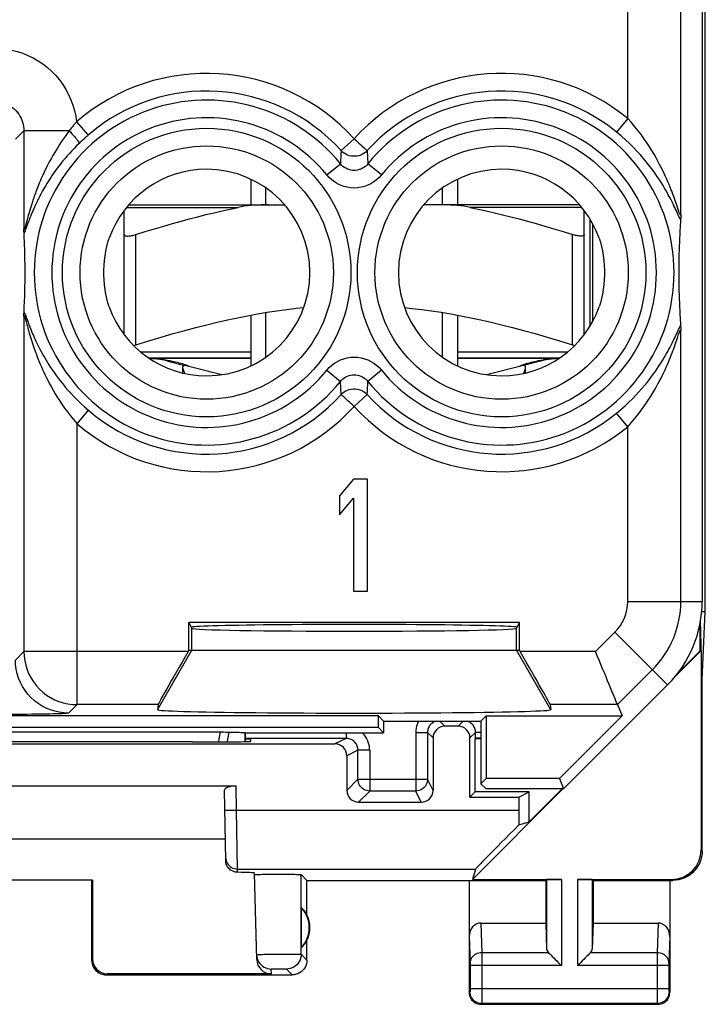
# Model space of a CAD drawing. Units: millimetres. Extents: x -11.2 to 11.2, y -24.5 to 24.5.
# Drawn here: x -0.4 to 11.2, y -24.5 to -7.8 of the extents above; entities that cross this region are included whole.
import ezdxf

# ---------------------------------------------------------------- set-up
doc = ezdxf.new("R2010")
doc.units = ezdxf.units.MM
doc.header["$LTSCALE"] = 16.335
doc.layers.get('0').update_dxf_attribs({"linetype": 'CONTINUOUS'})
for name, color, linetype in [('ASSI', 7, 'CONTINUOUS'), ('DRAFT', 7, 'CONTINUOUS'), ('RACCORDO', 7, 'CONTINUOUS'), ('SUPERFICI', 7, 'CONTINUOUS')]:
    doc.layers.add(name, color=color, linetype=linetype)

msp = doc.modelspace()

# ---------------------------------------------------------------- linework, layer by layer
at = {"color": 7, "linetype": 'CONTINUOUS'}
for p, q in [((3.5, -10.521), (3.5, -10.95)), ((3.75, -10.95), (3.75, -10.666)), ((6.75, -10.95), (6.75, -10.666)), ((7, -10.521), (7, -10.95)), ((9.25, -13.001), (9.25, -11.199)), ((1.35, -13.148), (1.35, -11.455)), ((9.15, -13.148), (9.15, -11.455)), ((3.5, -12.821), (3.5, -13.679)), ((3.75, -13.534), (3.75, -12.777)), ((6.75, -13.534), (6.75, -12.777)), ((7, -12.821), (7, -13.679)), ((3.5, -13.55), (1.772, -13.55)), ((2.042, -13.578), (2.084, -13.585)), ((2.084, -13.585), (2.123, -13.592)), ((2.092, -13.599), (2.382, -13.672)), ((3.007, -13.83), (2.404, -13.678)), ((8.728, -13.55), (7, -13.55)), ((8.096, -13.678), (7.493, -13.83)), ((8.408, -13.599), (8.118, -13.672)), ((8.377, -13.592), (8.416, -13.585)), ((8.416, -13.585), (8.458, -13.578)), ((5.237, -15.6), (5, -15.883)), ((5.475, -15.6), (5.237, -15.6)), ((5.475, -17.5), (5.475, -15.6)), ((5, -15.883), (5, -16.206)), ((5, -16.206), (5.237, -15.923)), ((5.237, -15.923), (5.237, -17.5)), ((5.237, -17.5), (5.475, -17.5)), ((2.45, -18.5), (2.45, -18.029)), ((8.05, -18.5), (8.05, -18.029)), ((2.45, -18.5), (8.05, -18.5))]:
    msp.add_line(p, q, dxfattribs=at)
at = {"color": 253, "linetype": 'CONTINUOUS'}
for p, q in [((1.55, -13.324), (1.55, -11.455)), ((8.95, -13.324), (8.95, -11.455)), ((3.5, -13.45), (1.637, -13.45)), ((8.863, -13.45), (7, -13.45)), ((2.5, -18.5), (2.5, -18.129)), ((8, -18.5), (8, -18.129)), ((1.919, -19.507), (2.5, -18.5)), ((8.581, -19.507), (8, -18.5))]:
    msp.add_line(p, q, dxfattribs=at)
at = {"color": 7, "linetype": 'CONTINUOUS'}
for points in [[(1.35, -11.455), (1.351, -11.461), (1.353, -11.465), (1.357, -11.469), (1.362, -11.473), (1.369, -11.476), (1.377, -11.478), (1.387, -11.48), (1.397, -11.481), (1.409, -11.481), (1.421, -11.481), (1.435, -11.48), (1.449, -11.478), (1.465, -11.476), (1.481, -11.473), (1.497, -11.469), (1.514, -11.465), (1.532, -11.461), (1.55, -11.455)], [(9.15, -11.455), (9.149, -11.461), (9.147, -11.465), (9.143, -11.469), (9.138, -11.473), (9.131, -11.476), (9.123, -11.478), (9.113, -11.48), (9.103, -11.481), (9.091, -11.481), (9.079, -11.481), (9.065, -11.48), (9.051, -11.478), (9.035, -11.476), (9.019, -11.473), (9.003, -11.469), (8.986, -11.465), (8.968, -11.461), (8.95, -11.455)], [(1.55, -13.324), (1.769, -13.256), (1.98, -13.193), (2.184, -13.134), (2.38, -13.08), (2.567, -13.031), (2.75, -12.984), (2.929, -12.942), (3.103, -12.902), (3.275, -12.865), (3.444, -12.832), (3.611, -12.801), (3.777, -12.773), (3.942, -12.748), (4.106, -12.725), (4.269, -12.705), (4.396, -12.693)], [(6.104, -12.693), (6.231, -12.706), (6.395, -12.725), (6.559, -12.748), (6.723, -12.773), (6.889, -12.801), (7.056, -12.832), (7.225, -12.865), (7.397, -12.902), (7.571, -12.942), (7.75, -12.984), (7.933, -13.031), (8.12, -13.08), (8.316, -13.134), (8.519, -13.193), (8.731, -13.256), (8.95, -13.324)], [(1.512, -13.335), (1.514, -13.334), (1.532, -13.329), (1.55, -13.324)], [(8.95, -13.324), (8.968, -13.329), (8.986, -13.334), (8.988, -13.335)], [(2.123, -13.592), (2.159, -13.599), (2.192, -13.606), (2.223, -13.613), (2.252, -13.62), (2.28, -13.628), (2.308, -13.636), (2.333, -13.643), (2.357, -13.651)], [(2.375, -13.675), (2.365, -13.676), (2.357, -13.678), (2.35, -13.683), (2.346, -13.69), (2.344, -13.7), (2.343, -13.705)], [(2.357, -13.651), (2.378, -13.658), (2.397, -13.665)], [(2.404, -13.678), (2.4, -13.677), (2.395, -13.676), (2.39, -13.675), (2.386, -13.675), (2.38, -13.675), (2.375, -13.675)], [(2.397, -13.665), (2.414, -13.671), (2.427, -13.677)], [(2.427, -13.677), (2.437, -13.682), (2.444, -13.685), (2.449, -13.688)], [(8.05, -13.689), (8.051, -13.688), (8.056, -13.685), (8.063, -13.682), (8.073, -13.677)], [(8.073, -13.677), (8.086, -13.671), (8.103, -13.665)], [(8.125, -13.675), (8.12, -13.675), (8.114, -13.675), (8.11, -13.675), (8.105, -13.676), (8.1, -13.677), (8.096, -13.678)], [(8.103, -13.665), (8.122, -13.658), (8.143, -13.651)], [(8.157, -13.705), (8.156, -13.7), (8.154, -13.69), (8.15, -13.683), (8.143, -13.678), (8.135, -13.676), (8.125, -13.675)], [(8.143, -13.651), (8.167, -13.643), (8.192, -13.636), (8.22, -13.628), (8.248, -13.62), (8.277, -13.613), (8.308, -13.606), (8.341, -13.599), (8.377, -13.592)], [(8.458, -13.578), (8.48, -13.574), (8.502, -13.571), (8.524, -13.568), (8.547, -13.565), (8.57, -13.562), (8.593, -13.56), (8.616, -13.558), (8.64, -13.556), (8.664, -13.554), (8.687, -13.553), (8.711, -13.552), (8.726, -13.551)], [(2.343, -13.705), (2.343, -13.712), (2.346, -13.725), (2.35, -13.741), (2.356, -13.759), (2.363, -13.777), (2.372, -13.797), (2.378, -13.81)], [(8.122, -13.81), (8.128, -13.797), (8.137, -13.777), (8.144, -13.759), (8.15, -13.741), (8.154, -13.725), (8.157, -13.712), (8.157, -13.705)]]:
    msp.add_lwpolyline(points, dxfattribs=at)
at = {"color": 253, "linetype": 'CONTINUOUS'}
for points in [[(1.947, -13.55), (1.953, -13.551), (1.964, -13.554), (1.98, -13.558), (2, -13.563), (2.021, -13.57), (2.042, -13.578)], [(8.553, -13.55), (8.547, -13.551), (8.536, -13.554), (8.52, -13.558), (8.5, -13.563), (8.479, -13.57), (8.458, -13.578)]]:
    msp.add_lwpolyline(points, dxfattribs=at)
at = {"color": 7, "linetype": 'CONTINUOUS'}
for centre, start, end in [((1.7, -15.15), 75.8113, 87.3275), ((8.8, -15.15), 92.6725, 104.1887)]:
    msp.add_arc(centre, 1.6, start, end, dxfattribs=at)
msp.add_ellipse((5.25, -19.507), major_axis=(3.331, 0), ratio=0.017456, start_param=3.140241, end_param=6.284537, dxfattribs=at)
at = {"layer": 'ASSI', "color": 7, "linetype": 'CONTINUOUS'}
for p, q in [((11.202, -17.845), (11.202, 17.845)), ((1.947, -13.55), (3.5, -13.55)), ((7, -13.55), (8.553, -13.55)), ((8.157, -13.801), (8.157, -13.707)), ((11.141, -17.845), (11.202, -17.845)), ((11.15, -19), (11.202, -17.845)), ((11.15, -19), (11.12, -18.01)), ((11.115, -18.51), (11.115, -18.04)), ((11.133, -18.505), (10.682, -18.956)), ((10.738, -18.887), (11.115, -18.51)), ((11.115, -18.51), (11.133, -18.505)), ((11.133, -18.505), (11.133, -21.883)), ((11.15, -21.9), (11.15, -19)), ((3.4, -19.9), (3.397, -19.897)), ((3.4, -20), (3.5, -20)), ((3.501, -20.045), (3.5, -20)), ((7.3, -20.9), (7.3, -20)), ((2.502, -20.053), (2.441, -20.053)), ((-3.25, -20.8), (3.25, -20.8)), ((8.788, -20.85), (7.255, -22.383)), ((8.215, -21.41), (8.775, -20.85)), ((3.072, -22.064), (3.051, -20.873)), ((7.3, -20.9), (7.213, -20.987)), ((7.213, -20.987), (8.041, -20.987)), ((8.215, -20.9), (7.3, -20.9)), ((8.041, -20.987), (8.215, -20.9)), ((8.041, -20.987), (8.041, -21.208)), ((8.215, -21.41), (8.215, -20.9)), ((8.041, -21.461), (8.215, -21.41)), ((3.066, -21.7), (-3.066, -21.7)), ((3.598, -23.74), (3.56, -22.275)), ((4.45, -22.4), (4.352, -22.302)), ((7.306, -22.208), (7.255, -22.383)), ((0.817, -22.398), (-0.817, -22.398)), ((0.8, -22.4), (0.817, -22.398)), ((0.8, -22.4), (0.8, -23.75)), ((0.817, -22.398), (0.817, -23.734)), ((4.45, -22.4), (8.5, -22.4)), ((4.45, -22.982), (4.45, -22.4)), ((7.2, -22.4), (7.2, -24.3)), ((7.255, -22.383), (8.763, -22.383)), ((8.5, -22.4), (8.513, -22.387)), ((8.5, -22.4), (8.5, -23.123)), ((9.037, -22.383), (10.633, -22.383)), ((9.3, -22.4), (9.287, -22.387)), ((9.3, -22.4), (10.651, -22.4)), ((9.3, -22.4), (9.3, -23.123)), ((10.6, -22.4), (10.6, -24.3)), ((4.354, -22.861), (4.354, -23.539)), ((7.398, -23.123), (8.5, -23.123)), ((8.5, -23.123), (8.513, -23.558)), ((9.3, -23.123), (9.287, -23.558)), ((9.3, -23.123), (10.402, -23.123)), ((4.45, -23.75), (4.45, -23.418)), ((1.05, -24), (4.2, -24)), ((3.848, -23.984), (1.066, -23.984)), ((7.4, -24.5), (10.4, -24.5))]:
    msp.add_line(p, q, dxfattribs=at)
at = {"layer": 'ASSI', "color": 253, "linetype": 'CONTINUOUS'}
for p, q in [((3.257, -21.208), (3.25, -20.8)), ((3.057, -21.211), (3.257, -21.208)), ((3.257, -21.208), (8.041, -21.208)), ((3.271, -22.208), (3.257, -21.208)), ((11.133, -21.883), (11.15, -21.9)), ((3.271, -22.208), (7.306, -22.208)), ((3.272, -22.263), (3.271, -22.208)), ((4.352, -23.652), (4.352, -22.302)), ((8.513, -22.387), (8.513, -23.558)), ((8.763, -22.383), (8.763, -23.844)), ((9.037, -22.383), (9.037, -23.844)), ((9.287, -22.387), (9.287, -23.558)), ((10.633, -22.383), (10.65, -22.4)), ((7.398, -23.123), (7.414, -23.628)), ((10.402, -23.123), (10.386, -23.628)), ((7.2, -23.352), (7.214, -23.802)), ((10.6, -23.352), (10.586, -23.804)), ((3.783, -23.652), (3.854, -23.651)), ((3.854, -23.651), (3.931, -23.65)), ((3.931, -23.65), (4.01, -23.649)), ((4.01, -23.649), (4.087, -23.649)), ((4.352, -23.652), (4.45, -23.75)), ((8.547, -23.628), (7.414, -23.628)), ((7.414, -23.628), (7.414, -23.678)), ((7.414, -23.678), (7.414, -23.753)), ((10.386, -23.628), (9.253, -23.628)), ((10.386, -23.628), (10.386, -23.684)), ((10.386, -23.684), (10.386, -24.237)), ((0.817, -23.734), (0.8, -23.75)), ((7.214, -23.802), (7.214, -23.805)), ((7.214, -23.805), (7.214, -23.811)), ((7.214, -23.811), (7.214, -23.818)), ((7.214, -23.818), (7.214, -23.829)), ((7.214, -23.829), (7.214, -23.841)), ((7.214, -23.841), (7.214, -24.237)), ((8.763, -23.844), (7.214, -23.844)), ((7.414, -23.753), (7.414, -23.844)), ((7.414, -23.844), (7.414, -24.274)), ((10.386, -23.844), (9.037, -23.844)), ((10.586, -23.844), (10.386, -23.844)), ((10.586, -23.817), (10.586, -23.827)), ((10.586, -23.827), (10.586, -23.838)), ((10.586, -23.838), (10.586, -24.245)), ((1.066, -23.984), (1.05, -24)), ((3.848, -23.984), (3.846, -23.902)), ((3.87, -23.9), (3.888, -23.9)), ((3.888, -23.9), (3.909, -23.9)), ((3.909, -23.9), (3.933, -23.9)), ((3.933, -23.9), (3.959, -23.9)), ((3.959, -23.9), (3.986, -23.9)), ((3.986, -23.9), (4.012, -23.9)), ((4.012, -23.9), (4.037, -23.9)), ((4.037, -23.9), (4.058, -23.9)), ((4.102, -23.902), (4.2, -24)), ((7.213, -24.287), (7.2, -24.3)), ((10.586, -24.237), (7.214, -24.237)), ((7.214, -24.237), (7.214, -24.249)), ((7.214, -24.249), (7.214, -24.26)), ((7.214, -24.26), (7.214, -24.267)), ((7.214, -24.267), (7.214, -24.274)), ((7.214, -24.274), (7.214, -24.278)), ((7.414, -24.274), (7.414, -24.365)), ((10.386, -24.237), (10.386, -24.303)), ((10.386, -24.303), (10.386, -24.451)), ((10.586, -24.245), (10.586, -24.258)), ((10.586, -24.258), (10.586, -24.268)), ((10.586, -24.268), (10.586, -24.274)), ((10.586, -24.274), (10.586, -24.278)), ((10.586, -24.278), (10.586, -24.281)), ((10.587, -24.287), (10.6, -24.3)), ((7.413, -24.487), (7.4, -24.5)), ((7.414, -24.432), (7.413, -24.469)), ((10.387, -24.487), (7.413, -24.487)), ((7.414, -24.365), (7.414, -24.432)), ((10.386, -24.451), (10.387, -24.475)), ((10.387, -24.475), (10.387, -24.482)), ((10.387, -24.487), (10.4, -24.5))]:
    msp.add_line(p, q, dxfattribs=at)
at = {"layer": 'ASSI', "color": 7, "linetype": 'CONTINUOUS'}
for points in [[(1.774, -13.551), (1.789, -13.552), (1.813, -13.553), (1.836, -13.554), (1.86, -13.556), (1.884, -13.558), (1.907, -13.56), (1.93, -13.562), (1.954, -13.565), (1.976, -13.568), (1.998, -13.571), (2.02, -13.574), (2.042, -13.578)], [(11.15, -21.9), (11.147, -21.952), (11.139, -22.003), (11.126, -22.054), (11.107, -22.103), (11.083, -22.15), (11.054, -22.195), (11.021, -22.235), (10.985, -22.271), (10.945, -22.304), (10.901, -22.333), (10.854, -22.357), (10.804, -22.376), (10.754, -22.389), (10.702, -22.397), (10.651, -22.4)], [(3.272, -22.263), (3.251, -22.261), (3.231, -22.258), (3.211, -22.252), (3.192, -22.245), (3.173, -22.235), (3.156, -22.224), (3.14, -22.211), (3.125, -22.196), (3.112, -22.181), (3.1, -22.163), (3.09, -22.144), (3.083, -22.124), (3.077, -22.105), (3.073, -22.084), (3.072, -22.064)], [(3.56, -22.302), (3.562, -22.301), (3.568, -22.301), (3.579, -22.3), (3.594, -22.299)], [(3.594, -22.299), (3.613, -22.299), (3.636, -22.298), (3.663, -22.298), (3.692, -22.297), (3.725, -22.297), (3.759, -22.296), (3.795, -22.296), (3.832, -22.296), (3.871, -22.295), (3.912, -22.295), (3.952, -22.295), (3.993, -22.295), (4.033, -22.295), (4.072, -22.296), (4.11, -22.296), (4.147, -22.296), (4.181, -22.296), (4.214, -22.297), (4.244, -22.297), (4.271, -22.298), (4.295, -22.299), (4.315, -22.299), (4.331, -22.3), (4.342, -22.301), (4.349, -22.301), (4.352, -22.302)], [(3.596, -23.658), (3.599, -23.69), (3.606, -23.722), (3.617, -23.752), (3.631, -23.781), (3.65, -23.807), (3.671, -23.831), (3.696, -23.852), (3.723, -23.869), (3.752, -23.883), (3.782, -23.894), (3.814, -23.9), (3.846, -23.902)], [(8.547, -23.628), (8.566, -23.646), (8.587, -23.667), (8.609, -23.69), (8.633, -23.714), (8.658, -23.739), (8.684, -23.765), (8.71, -23.791), (8.736, -23.818), (8.763, -23.844)], [(9.253, -23.628), (9.235, -23.647), (9.214, -23.668), (9.191, -23.69), (9.167, -23.714), (9.142, -23.739), (9.116, -23.765), (9.09, -23.791), (9.063, -23.817), (9.037, -23.844)], [(0.8, -23.75), (0.802, -23.783), (0.809, -23.815), (0.819, -23.846), (0.833, -23.875), (0.852, -23.902), (0.873, -23.927), (0.898, -23.948), (0.925, -23.967), (0.954, -23.981), (0.985, -23.991), (1.017, -23.998), (1.05, -24)], [(4.45, -23.75), (4.448, -23.783), (4.441, -23.815), (4.431, -23.846), (4.417, -23.875), (4.398, -23.902), (4.377, -23.927), (4.352, -23.948), (4.325, -23.967), (4.296, -23.981), (4.265, -23.991), (4.233, -23.998), (4.2, -24)], [(7.2, -24.3), (7.202, -24.326), (7.207, -24.352), (7.215, -24.377), (7.227, -24.4), (7.241, -24.422), (7.259, -24.441), (7.278, -24.459), (7.3, -24.473), (7.323, -24.485), (7.348, -24.493), (7.374, -24.498), (7.4, -24.5)], [(10.4, -24.5), (10.426, -24.498), (10.452, -24.493), (10.477, -24.485), (10.5, -24.473), (10.522, -24.459), (10.541, -24.441), (10.559, -24.422), (10.573, -24.4), (10.585, -24.377), (10.593, -24.352), (10.598, -24.326), (10.6, -24.3)]]:
    msp.add_lwpolyline(points, dxfattribs=at)
at = {"layer": 'ASSI', "color": 253, "linetype": 'CONTINUOUS'}
for points in [[(3.071, -22.011), (3.073, -22.037), (3.079, -22.062), (3.087, -22.087), (3.099, -22.11), (3.114, -22.131), (3.131, -22.15), (3.151, -22.167), (3.172, -22.181), (3.195, -22.193), (3.22, -22.201), (3.245, -22.206), (3.271, -22.208)], [(3.596, -23.658), (3.598, -23.658), (3.604, -23.657), (3.614, -23.657), (3.628, -23.656), (3.646, -23.655), (3.667, -23.655), (3.692, -23.654), (3.719, -23.653), (3.75, -23.653), (3.783, -23.652)], [(4.087, -23.649), (4.159, -23.649), (4.192, -23.649), (4.223, -23.649), (4.251, -23.649), (4.276, -23.649), (4.298, -23.65), (4.317, -23.65), (4.331, -23.65), (4.342, -23.651), (4.349, -23.651), (4.352, -23.652)], [(4.352, -23.652), (4.35, -23.684), (4.343, -23.716), (4.333, -23.747), (4.318, -23.777), (4.3, -23.804), (4.279, -23.829), (4.254, -23.85), (4.227, -23.868), (4.197, -23.883), (4.166, -23.893), (4.134, -23.9), (4.102, -23.902)], [(7.414, -23.628), (7.388, -23.629), (7.362, -23.634), (7.337, -23.641), (7.314, -23.652), (7.292, -23.664), (7.273, -23.679), (7.256, -23.696), (7.241, -23.715), (7.229, -23.735), (7.221, -23.756), (7.216, -23.779), (7.214, -23.801)], [(10.586, -23.801), (10.584, -23.779), (10.579, -23.756), (10.571, -23.735), (10.559, -23.715), (10.544, -23.696), (10.527, -23.679), (10.508, -23.664), (10.486, -23.652), (10.463, -23.641), (10.438, -23.634), (10.412, -23.629), (10.386, -23.628)], [(10.586, -23.804), (10.586, -23.808), (10.586, -23.817)], [(3.846, -23.902), (3.846, -23.902), (3.848, -23.901), (3.852, -23.901), (3.857, -23.901), (3.863, -23.901), (3.87, -23.9)], [(4.058, -23.9), (4.076, -23.9), (4.084, -23.901), (4.09, -23.901), (4.095, -23.901), (4.099, -23.901), (4.101, -23.902), (4.102, -23.902)], [(7.214, -24.278), (7.214, -24.281), (7.214, -24.282), (7.213, -24.283), (7.213, -24.284), (7.213, -24.285), (7.213, -24.286), (7.213, -24.286), (7.213, -24.287), (7.213, -24.287)], [(7.413, -24.487), (7.387, -24.485), (7.361, -24.48), (7.337, -24.472), (7.313, -24.46), (7.291, -24.445), (7.272, -24.428), (7.255, -24.409), (7.24, -24.387), (7.228, -24.363), (7.22, -24.339), (7.215, -24.313), (7.213, -24.287)], [(10.587, -24.287), (10.585, -24.313), (10.58, -24.339), (10.572, -24.363), (10.56, -24.387), (10.545, -24.409), (10.528, -24.428), (10.509, -24.445), (10.487, -24.46), (10.463, -24.472), (10.439, -24.48), (10.413, -24.485), (10.387, -24.487)], [(10.586, -24.281), (10.586, -24.282), (10.587, -24.284), (10.587, -24.284), (10.587, -24.285), (10.587, -24.286), (10.587, -24.286), (10.587, -24.287), (10.587, -24.287)], [(7.413, -24.469), (7.413, -24.479), (7.413, -24.482), (7.413, -24.485), (7.413, -24.486), (7.413, -24.487)], [(10.387, -24.482), (10.387, -24.485), (10.387, -24.486), (10.387, -24.487)]]:
    msp.add_lwpolyline(points, dxfattribs=at)
at = {"layer": 'ASSI', "color": 7, "linetype": 'CONTINUOUS'}
for radius, start, end in [(0.49, 316.2077, 43.7923), (0.5, 334.1581, 25.8419)]:
    msp.add_arc((4, -23.2), radius, start, end, dxfattribs=at)
for centre, major_axis, ratio, start_param, end_param in [((0, -20.182), (14.995, 0), 0.008727, 1.40727, 1.734322), ((2.501, -20.045), (1, 0), 0.008729, -1.569882, 0.000229), ((3.251, -20.873), (0.2, -0.001), 0.363898, 1.578118, 3.148914), ((8.058, -21.208), (0, 1), 0.017455, -4.712389, -4.456245), ((8.306, -21.208), (1, 1), 0.006171, 1.833111, 3.13031), ((10.632, -21.882), (0.354, -0.354), 0.999695, -0.785246, 0.785246), ((2.559, -22.275), (1, 0), 0.017447, 0.000457, 0.777602), ((8.763, -22.387), (0.25, 0), 0.017455, 1.570796, 3.124139), ((9.037, -22.387), (0.25, 0), 0.017455, 0.017453, 1.570796), ((4.046, -23.2), (0.46, 0), 0.994988, 0.496777, 0.836265), ((7.4, -23.354), (-0.007, 0.231), 0.865926, -0.026174, 1.535896), ((10.4, -23.354), (0.007, 0.231), 0.865926, -1.535896, 0.026174), ((4.046, -23.2), (0.46, 0), 0.994988, -0.836265, -0.496777), ((8.763, -23.556), (0.25, 0), 0.57735, -3.124139, -2.617994), ((9.037, -23.556), (0.25, 0), 0.57735, -0.523599, -0.017453), ((1.067, -23.733), (0.123, 0.218), 0.999112, -4.197187, -2.626695), ((3.848, -23.733), (-0.004, 0.25), 0.99939, -4.702569, -3.157948)]:
    msp.add_ellipse(centre, major_axis=major_axis, ratio=ratio, start_param=start_param, end_param=end_param, dxfattribs=at)
at = {"layer": 'DRAFT', "color": 7, "linetype": 'CONTINUOUS'}
for p, q in [((11.15, 17.672), (11.15, -17.672)), ((8.05, -18.029), (2.45, -18.029)), ((2.45, -18.029), (2.5, -18.129)), ((8, -18.129), (8.05, -18.029)), ((8.8, -20.85), (10.564, -19.086)), ((5.661, -19.611), (-5.75, -19.611)), ((5.75, -19.7), (5.661, -19.611)), ((5.661, -19.811), (5.661, -19.611)), ((7.4, -19.7), (7.489, -19.611)), ((7.489, -19.611), (9.792, -19.611)), ((7.489, -19.611), (7.489, -20.675)), ((9.792, -19.611), (8.728, -20.675)), ((5.661, -19.811), (-5.75, -19.811)), ((5.75, -19.9), (5.661, -19.811)), ((5.75, -19.7), (7.4, -19.7)), ((5.75, -19.7), (5.75, -19.9)), ((7.4, -19.7), (7.4, -20.764)), ((3.4, -19.9), (5.75, -19.9)), ((7.4, -20), (7.3, -20)), ((7.489, -20.675), (7.4, -20.764)), ((8.728, -20.675), (7.489, -20.675)), ((8.728, -20.675), (8.8, -20.85)), ((7.4, -20.764), (7.486, -20.85)), ((8.8, -20.85), (7.486, -20.85))]:
    msp.add_line(p, q, dxfattribs=at)
for centre, radius, start, end in [((2.75, -12.1), 1.75, 270, 90), ((7.75, -12.1), 1.75, 90, 270), ((9.15, -17.672), 2, 315, 360)]:
    msp.add_arc(centre, radius, start, end, dxfattribs=at)
for centre, major_axis, start_param, end_param in [((5.25, -18.112), (2.758, 0), 6.283185, 9.424778), ((5.25, -18.129), (2.75, 0), 3.150319, 6.274459)]:
    msp.add_ellipse(centre, major_axis=major_axis, ratio=0.017455, start_param=start_param, end_param=end_param, dxfattribs=at)
at = {"layer": 'RACCORDO', "color": 253, "linetype": 'CONTINUOUS'}
for p, q in [((10.787, -11.118), (10.787, 17.672)), ((9.887, -9.488), (9.887, -5.9)), ((9.887, -9.488), (9.698, -9.719)), ((0.544, -9.546), (0.739, -9.772)), ((-0.491, -9.841), (-0.348, -9.698)), ((0.421, -9.698), (-0.348, -9.698)), ((-0.348, -9.698), (-0.348, -11.357)), ((0.739, -9.772), (0.716, -9.793)), ((5.25, -9.833), (5.029, -10.034)), ((5.026, -10.087), (5.018, -10.257)), ((5.029, -10.034), (5.026, -10.087)), ((5.471, -10.034), (5.482, -10.257)), ((4.786, -10.445), (5.018, -10.257)), ((5.714, -10.445), (5.482, -10.257)), ((1.393, -10.995), (3.281, -10.995)), ((9.107, -10.995), (7.219, -10.995)), ((-0.279, -11.152), (-0.289, -11.186)), ((-0.269, -11.114), (-0.279, -11.152)), ((-0.261, -11.086), (-0.269, -11.114)), ((-0.252, -11.057), (-0.261, -11.086)), ((-0.243, -11.025), (-0.252, -11.057)), ((-0.235, -11.147), (-0.246, -11.174)), ((-0.32, -11.303), (-0.323, -11.314)), ((-0.315, -11.284), (-0.32, -11.303)), ((-0.308, -11.341), (-0.316, -11.36)), ((-0.289, -11.186), (-0.315, -11.284)), ((-0.281, -11.265), (-0.308, -11.341)), ((-0.269, -11.234), (-0.281, -11.265)), ((-0.26, -11.211), (-0.269, -11.234)), ((-0.316, -11.36), (-0.32, -11.372)), ((-0.348, -12.843), (-0.348, -18.522)), ((-0.321, -12.893), (-0.31, -12.934)), ((-0.31, -12.855), (-0.278, -12.942)), ((10.787, -17.672), (10.787, -13.082)), ((10.719, -13.238), (10.736, -13.188)), ((4.786, -13.755), (5.018, -13.943)), ((5.714, -13.755), (5.482, -13.943)), ((5.029, -14.166), (5.018, -13.943)), ((5.474, -14.113), (5.482, -13.943)), ((5.25, -14.367), (5.471, -14.166)), ((5.471, -14.166), (5.474, -14.113)), ((0.552, -14.661), (0.747, -14.434)), ((9.887, -14.712), (9.698, -14.481)), ((0.552, -19.422), (0.552, -14.661)), ((9.887, -17.672), (9.887, -14.712)), ((9.887, -17.672), (11.15, -17.672)), ((9.341, -18.522), (9.671, -18.193)), ((9.671, -18.193), (10.564, -19.086)), ((-0.348, -18.522), (-0.491, -18.666)), ((2.437, -18.522), (-0.348, -18.522)), ((9.341, -18.522), (8.063, -18.522)), ((9.714, -19.422), (10.307, -18.829)), ((0.552, -19.422), (0.408, -19.566)), ((1.925, -19.422), (0.552, -19.422)), ((9.714, -19.422), (8.575, -19.422)), ((6.787, -19.787), (6.7, -19.7)), ((7.013, -19.787), (7.1, -19.7)), ((5.114, -19.993), (4.925, -20.087)), ((5.114, -19.9), (5.114, -19.993)), ((6.293, -19.893), (6.493, -19.893)), ((6.293, -19.893), (6.293, -20.886)), ((6.587, -19.987), (6.493, -19.893)), ((7.213, -19.987), (7.307, -19.893)), ((7.4, -19.893), (7.307, -19.893)), ((5.314, -20.193), (5.125, -20.287)), ((5.514, -20.193), (5.314, -20.193)), ((5.314, -20.686), (5.314, -20.193)), ((5.514, -20.193), (5.514, -20.886)), ((5.125, -20.875), (5.314, -20.686)), ((5.314, -20.686), (6.493, -20.686)), ((6.587, -20.875), (6.493, -20.686)), ((5.325, -21.075), (5.514, -20.886)), ((6.293, -20.886), (5.514, -20.886)), ((6.387, -21.075), (6.293, -20.886))]:
    msp.add_line(p, q, dxfattribs=at)
at = {"layer": 'RACCORDO', "color": 7, "linetype": 'CONTINUOUS'}
for p, q in [((1.432, -10.95), (4.067, -10.95)), ((9.068, -10.95), (6.433, -10.95)), ((1.35, -13.148), (1.35, -11.052)), ((9.15, -11.455), (9.15, -11.052)), ((9.298, -12.916), (9.298, -11.284)), ((10.775, -11.336), (10.773, -11.38)), ((10.778, -11.292), (10.775, -11.336)), ((10.781, -11.248), (10.778, -11.292)), ((10.784, -11.203), (10.781, -11.248)), ((-0.344, -11.473), (-0.346, -11.43)), ((-0.342, -11.516), (-0.344, -11.473)), ((10.766, -11.51), (10.764, -11.553)), ((10.768, -11.467), (10.766, -11.51)), ((10.77, -11.423), (10.768, -11.467)), ((10.773, -11.38), (10.77, -11.423)), ((-0.34, -11.56), (-0.342, -11.516)), ((-0.338, -11.603), (-0.34, -11.56)), ((-0.336, -11.647), (-0.338, -11.603)), ((-0.335, -11.693), (-0.336, -11.647)), ((10.76, -11.641), (10.759, -11.686)), ((10.762, -11.597), (10.76, -11.641)), ((10.764, -11.553), (10.762, -11.597)), ((-0.333, -11.739), (-0.335, -11.693)), ((-0.332, -11.787), (-0.333, -11.739)), ((-0.331, -11.837), (-0.332, -11.787)), ((-0.33, -11.89), (-0.331, -11.837)), ((10.756, -11.779), (10.755, -11.829)), ((10.757, -11.732), (10.756, -11.779)), ((10.759, -11.686), (10.757, -11.732)), ((10.753, -11.907), (10.752, -11.962)), ((10.752, -11.962), (10.752, -12.02)), ((-0.331, -12.377), (-0.33, -12.324)), ((-0.33, -12.324), (-0.329, -12.268)), ((-0.329, -12.268), (-0.329, -12.21)), ((10.753, -12.312), (10.754, -12.365)), ((-0.335, -12.524), (-0.334, -12.476)), ((-0.334, -12.476), (-0.332, -12.428)), ((-0.332, -12.428), (-0.331, -12.377)), ((10.754, -12.365), (10.756, -12.415)), ((10.756, -12.415), (10.757, -12.463)), ((10.757, -12.463), (10.759, -12.51)), ((10.759, -12.51), (10.76, -12.555)), ((-0.339, -12.615), (-0.337, -12.569)), ((-0.337, -12.569), (-0.335, -12.524)), ((10.76, -12.555), (10.762, -12.6)), ((10.762, -12.6), (10.764, -12.644)), ((10.764, -12.644), (10.766, -12.688)), ((-0.346, -12.77), (-0.344, -12.726)), ((-0.344, -12.726), (-0.342, -12.681)), ((10.766, -12.688), (10.768, -12.732)), ((10.768, -12.732), (10.77, -12.775)), ((10.77, -12.775), (10.773, -12.819)), ((10.773, -12.819), (10.775, -12.863)), ((10.775, -12.863), (10.778, -12.907)), ((10.778, -12.907), (10.781, -12.952)), ((10.781, -12.952), (10.784, -12.997)), ((2.437, -18.522), (2.45, -18.5)), ((8.063, -18.522), (8.05, -18.5)), ((1.925, -19.422), (1.919, -19.507)), ((8.575, -19.422), (8.581, -19.507)), ((9.714, -19.422), (9.792, -19.611)), ((7.013, -19.787), (6.787, -19.787)), ((-3.001, -19.885), (3.001, -19.885)), ((3.001, -19.885), (3.038, -19.885)), ((3.038, -19.885), (3.073, -19.886)), ((3.073, -19.886), (3.105, -19.886)), ((3.105, -19.886), (3.132, -19.886)), ((3.397, -19.897), (3.397, -20.048)), ((3.4, -19.9), (3.4, -20.048)), ((5.114, -19.993), (3.4, -19.993)), ((6.493, -19.893), (6.493, -20.686)), ((6.587, -19.987), (6.587, -20.875)), ((7.213, -20.987), (7.213, -19.987)), ((7.307, -19.993), (7.3, -20)), ((7.307, -19.993), (7.307, -19.893)), ((-4.925, -20.087), (4.925, -20.087)), ((5.125, -20.287), (5.125, -20.875)), ((5.325, -21.075), (6.387, -21.075))]:
    msp.add_line(p, q, dxfattribs=at)
at = {"layer": 'RACCORDO', "color": 253, "linetype": 'CONTINUOUS'}
for points in [[(-0.848, -8.298), (-0.749, -8.302), (-0.652, -8.312), (-0.557, -8.329), (-0.462, -8.352), (-0.369, -8.382), (-0.279, -8.419), (-0.191, -8.462), (-0.107, -8.51), (-0.026, -8.565), (0.051, -8.625), (0.124, -8.69), (0.191, -8.76), (0.254, -8.834), (0.311, -8.913), (0.363, -8.995), (0.409, -9.081), (0.449, -9.171), (0.482, -9.262), (0.509, -9.355), (0.53, -9.449), (0.544, -9.546)], [(-0.848, -9.198), (-0.81, -9.199), (-0.773, -9.203), (-0.736, -9.21), (-0.7, -9.22), (-0.665, -9.232), (-0.631, -9.247), (-0.598, -9.265), (-0.566, -9.285), (-0.536, -9.307), (-0.508, -9.331), (-0.481, -9.358), (-0.457, -9.386), (-0.435, -9.416), (-0.415, -9.448), (-0.397, -9.481), (-0.382, -9.515), (-0.37, -9.55), (-0.36, -9.587), (-0.353, -9.623), (-0.349, -9.66), (-0.348, -9.698)], [(10.748, -11.047), (10.712, -10.943), (10.702, -10.912), (10.691, -10.88), (10.679, -10.846), (10.666, -10.811), (10.652, -10.773), (10.638, -10.735), (10.622, -10.695), (10.605, -10.653), (10.588, -10.61), (10.569, -10.565), (10.549, -10.519), (10.528, -10.472), (10.505, -10.423), (10.481, -10.372), (10.456, -10.32), (10.428, -10.266), (10.398, -10.211), (10.367, -10.153), (10.333, -10.094), (10.296, -10.033), (10.256, -9.97), (10.214, -9.905), (10.168, -9.837), (10.118, -9.768), (10.065, -9.699), (10.009, -9.629), (9.949, -9.559), (9.887, -9.488)], [(0.544, -9.546), (0.534, -9.557), (0.525, -9.568), (0.515, -9.579), (0.505, -9.591), (0.495, -9.603), (0.485, -9.615), (0.475, -9.628), (0.465, -9.641), (0.454, -9.655), (0.443, -9.669), (0.432, -9.683)], [(0.432, -9.683), (0.386, -9.745), (0.351, -9.792), (0.318, -9.839), (0.286, -9.886), (0.255, -9.932), (0.225, -9.979), (0.196, -10.025), (0.168, -10.071), (0.142, -10.117), (0.117, -10.161), (0.093, -10.205), (0.07, -10.248), (0.048, -10.29), (0.028, -10.331), (0.008, -10.371), (-0.01, -10.409), (-0.027, -10.447), (-0.044, -10.483), (-0.059, -10.518), (-0.074, -10.552), (-0.087, -10.585), (-0.1, -10.616), (-0.112, -10.646), (-0.124, -10.676), (-0.135, -10.704), (-0.145, -10.731), (-0.154, -10.757), (-0.164, -10.783), (-0.172, -10.807), (-0.18, -10.831), (-0.188, -10.853), (-0.195, -10.875), (-0.202, -10.896), (-0.209, -10.917), (-0.215, -10.936), (-0.221, -10.955), (-0.227, -10.974), (-0.233, -10.991), (-0.243, -11.025)], [(0.421, -9.698), (0.445, -9.723), (0.467, -9.747), (0.488, -9.771), (0.508, -9.794), (0.526, -9.816), (0.542, -9.836), (0.556, -9.854), (0.568, -9.87), (0.577, -9.884), (0.583, -9.896), (0.587, -9.904), (0.588, -9.91)], [(0.716, -9.793), (0.704, -9.803), (0.691, -9.814), (0.679, -9.825), (0.666, -9.837), (0.654, -9.848), (0.641, -9.86), (0.628, -9.872), (0.615, -9.885), (0.601, -9.898), (0.588, -9.91)], [(5.25, -9.833), (5.278, -9.857), (5.305, -9.882), (5.331, -9.906), (5.356, -9.929), (5.379, -9.95)], [(10.745, -11.128), (10.724, -11.082), (10.712, -11.056), (10.699, -11.028), (10.685, -10.999), (10.671, -10.968), (10.655, -10.936), (10.638, -10.902), (10.621, -10.867), (10.602, -10.83), (10.581, -10.792), (10.56, -10.753), (10.537, -10.712), (10.512, -10.67), (10.486, -10.626), (10.459, -10.581), (10.429, -10.535), (10.398, -10.487), (10.364, -10.438), (10.327, -10.386), (10.289, -10.334), (10.247, -10.279), (10.202, -10.223), (10.153, -10.165), (10.101, -10.105), (10.044, -10.042), (9.983, -9.979), (9.918, -9.914), (9.849, -9.85), (9.775, -9.784), (9.698, -9.719)], [(0.588, -9.91), (0.544, -9.953), (0.502, -9.996), (0.462, -10.039), (0.423, -10.081), (0.385, -10.124), (0.349, -10.166), (0.314, -10.208), (0.28, -10.25), (0.248, -10.291), (0.217, -10.332), (0.187, -10.372), (0.16, -10.411), (0.133, -10.449), (0.108, -10.486), (0.084, -10.522), (0.062, -10.558), (0.041, -10.592), (0.021, -10.625), (0.002, -10.657), (-0.016, -10.687), (-0.032, -10.717), (-0.048, -10.746), (-0.063, -10.773), (-0.077, -10.8), (-0.09, -10.826), (-0.103, -10.851), (-0.115, -10.874), (-0.126, -10.898), (-0.137, -10.92), (-0.147, -10.941), (-0.156, -10.962), (-0.165, -10.982), (-0.174, -11.001), (-0.182, -11.019), (-0.19, -11.037), (-0.197, -11.055), (-0.205, -11.071), (-0.211, -11.088), (-0.218, -11.103), (-0.224, -11.118), (-0.235, -11.147)], [(5.379, -9.95), (5.42, -9.987), (5.436, -10.002), (5.45, -10.014), (5.46, -10.024), (5.467, -10.031), (5.471, -10.034)], [(5.471, -10.034), (5.448, -10.057), (5.422, -10.077), (5.393, -10.094), (5.363, -10.108), (5.332, -10.119), (5.3, -10.126), (5.267, -10.13), (5.233, -10.13), (5.2, -10.126), (5.168, -10.119), (5.137, -10.108), (5.107, -10.094), (5.078, -10.077), (5.052, -10.057), (5.029, -10.034)], [(5.482, -10.257), (5.462, -10.279), (5.44, -10.3), (5.416, -10.318), (5.391, -10.333), (5.364, -10.346), (5.337, -10.356), (5.308, -10.364), (5.279, -10.368), (5.25, -10.369), (5.221, -10.368), (5.192, -10.364), (5.163, -10.356), (5.136, -10.346), (5.109, -10.333), (5.084, -10.318), (5.06, -10.3), (5.038, -10.279), (5.018, -10.257)], [(5.714, -10.445), (5.673, -10.49), (5.629, -10.53), (5.583, -10.565), (5.532, -10.595), (5.479, -10.621), (5.424, -10.641), (5.367, -10.655), (5.308, -10.664), (5.25, -10.667), (5.192, -10.664), (5.133, -10.655), (5.076, -10.641), (5.021, -10.621), (4.968, -10.595), (4.917, -10.565), (4.87, -10.53), (4.827, -10.49), (4.786, -10.445)], [(-0.246, -11.174), (-0.251, -11.187), (-0.26, -11.211)], [(10.784, -11.203), (10.778, -11.193), (10.771, -11.181), (10.763, -11.166), (10.755, -11.148), (10.745, -11.128)], [(10.787, -11.118), (10.786, -11.125), (10.785, -11.129), (10.782, -11.129), (10.78, -11.127), (10.776, -11.121), (10.772, -11.112), (10.767, -11.1), (10.761, -11.085), (10.755, -11.067), (10.748, -11.047)], [(-0.323, -11.314), (-0.326, -11.325), (-0.328, -11.33), (-0.329, -11.335), (-0.331, -11.34), (-0.332, -11.344), (-0.333, -11.349), (-0.335, -11.353), (-0.336, -11.356), (-0.337, -11.36), (-0.338, -11.363), (-0.34, -11.365), (-0.341, -11.367), (-0.342, -11.369), (-0.342, -11.37), (-0.343, -11.371), (-0.344, -11.372), (-0.345, -11.372), (-0.345, -11.371), (-0.346, -11.37), (-0.347, -11.369), (-0.347, -11.367), (-0.347, -11.364), (-0.348, -11.361), (-0.348, -11.357)], [(-0.32, -11.372), (-0.324, -11.382), (-0.326, -11.387), (-0.328, -11.392), (-0.329, -11.397), (-0.331, -11.401), (-0.333, -11.405), (-0.335, -11.409), (-0.337, -11.413), (-0.338, -11.417), (-0.34, -11.42), (-0.342, -11.423), (-0.343, -11.426), (-0.345, -11.428), (-0.346, -11.43)], [(-0.348, -12.843), (-0.347, -12.835), (-0.346, -12.83), (-0.345, -12.828), (-0.343, -12.829), (-0.34, -12.833), (-0.337, -12.84), (-0.334, -12.849), (-0.33, -12.862), (-0.326, -12.876), (-0.321, -12.893)], [(-0.346, -12.77), (-0.342, -12.775), (-0.338, -12.783), (-0.334, -12.794), (-0.328, -12.806), (-0.323, -12.821), (-0.317, -12.837), (-0.31, -12.855)], [(-0.31, -12.934), (-0.297, -12.982), (-0.29, -13.008), (-0.283, -13.036), (-0.275, -13.065), (-0.266, -13.096), (-0.257, -13.128), (-0.247, -13.161), (-0.237, -13.195), (-0.226, -13.229), (-0.215, -13.265), (-0.203, -13.301), (-0.191, -13.337), (-0.179, -13.375), (-0.165, -13.412), (-0.151, -13.451), (-0.137, -13.49), (-0.122, -13.53), (-0.106, -13.57), (-0.089, -13.611), (-0.071, -13.654), (-0.052, -13.698), (-0.032, -13.742), (-0.011, -13.789), (0.011, -13.836), (0.035, -13.885), (0.061, -13.935), (0.088, -13.987), (0.118, -14.04), (0.149, -14.095), (0.182, -14.152), (0.218, -14.21), (0.256, -14.27), (0.297, -14.332), (0.341, -14.395), (0.389, -14.459), (0.44, -14.525), (0.494, -14.592), (0.552, -14.661)], [(-0.278, -12.942), (-0.269, -12.967), (-0.259, -12.993), (-0.248, -13.02), (-0.237, -13.049), (-0.226, -13.078), (-0.213, -13.107), (-0.201, -13.138), (-0.187, -13.169), (-0.173, -13.2), (-0.159, -13.233), (-0.144, -13.265), (-0.128, -13.298), (-0.112, -13.332), (-0.095, -13.366), (-0.077, -13.4), (-0.058, -13.436), (-0.039, -13.472), (-0.018, -13.509), (0.004, -13.546), (0.027, -13.585), (0.051, -13.625), (0.077, -13.666), (0.105, -13.708), (0.134, -13.752), (0.165, -13.796), (0.198, -13.842), (0.233, -13.889), (0.27, -13.938), (0.31, -13.988), (0.353, -14.039), (0.399, -14.092), (0.447, -14.146), (0.5, -14.201), (0.555, -14.258), (0.615, -14.316), (0.679, -14.375), (0.747, -14.434)], [(10.708, -13.153), (10.74, -13.084), (10.749, -13.064), (10.757, -13.046), (10.765, -13.031), (10.772, -13.017), (10.778, -13.006), (10.784, -12.997)], [(9.698, -14.481), (9.772, -14.419), (9.841, -14.357), (9.906, -14.297), (9.967, -14.237), (10.023, -14.179), (10.076, -14.123), (10.126, -14.067), (10.172, -14.014), (10.215, -13.961), (10.255, -13.91), (10.293, -13.861), (10.328, -13.813), (10.361, -13.766), (10.392, -13.721), (10.422, -13.677), (10.449, -13.633), (10.476, -13.591), (10.5, -13.551), (10.524, -13.511), (10.546, -13.472), (10.567, -13.435), (10.586, -13.398), (10.605, -13.363), (10.622, -13.329), (10.639, -13.297), (10.654, -13.266), (10.669, -13.236), (10.683, -13.207), (10.695, -13.179), (10.708, -13.153)], [(10.736, -13.188), (10.75, -13.146), (10.757, -13.128), (10.762, -13.112), (10.768, -13.098), (10.772, -13.087), (10.776, -13.079), (10.78, -13.073), (10.782, -13.071), (10.784, -13.072), (10.786, -13.075), (10.787, -13.082)], [(9.887, -14.712), (9.946, -14.645), (10.003, -14.578), (10.056, -14.513), (10.105, -14.449), (10.151, -14.386), (10.194, -14.324), (10.235, -14.264), (10.272, -14.205), (10.307, -14.149), (10.34, -14.093), (10.371, -14.04), (10.399, -13.987), (10.427, -13.937), (10.452, -13.887), (10.476, -13.839), (10.499, -13.792), (10.52, -13.746), (10.54, -13.701), (10.559, -13.658), (10.577, -13.616), (10.594, -13.575), (10.61, -13.535), (10.625, -13.497), (10.64, -13.46), (10.653, -13.424), (10.666, -13.39), (10.678, -13.357), (10.689, -13.325), (10.699, -13.294), (10.709, -13.266), (10.719, -13.238)], [(4.786, -13.755), (4.827, -13.71), (4.871, -13.67), (4.917, -13.635), (4.968, -13.605), (5.021, -13.579), (5.076, -13.559), (5.133, -13.545), (5.192, -13.536), (5.25, -13.533), (5.308, -13.536), (5.367, -13.545), (5.424, -13.559), (5.479, -13.579), (5.532, -13.605), (5.583, -13.635), (5.63, -13.67), (5.673, -13.71), (5.714, -13.755)], [(5.018, -13.943), (5.038, -13.921), (5.06, -13.9), (5.084, -13.882), (5.109, -13.867), (5.136, -13.854), (5.163, -13.844), (5.192, -13.836), (5.221, -13.832), (5.25, -13.831), (5.279, -13.832), (5.308, -13.836), (5.337, -13.844), (5.364, -13.854), (5.391, -13.867), (5.416, -13.882), (5.44, -13.9), (5.462, -13.921), (5.482, -13.943)], [(5.029, -14.166), (5.052, -14.143), (5.078, -14.123), (5.107, -14.106), (5.137, -14.092), (5.168, -14.081), (5.2, -14.074), (5.233, -14.07), (5.267, -14.07), (5.3, -14.074), (5.332, -14.081), (5.363, -14.092), (5.393, -14.106), (5.422, -14.123), (5.448, -14.143), (5.471, -14.166)], [(5.121, -14.25), (5.08, -14.213), (5.064, -14.198), (5.05, -14.186), (5.04, -14.176), (5.033, -14.169), (5.029, -14.166)], [(5.25, -14.367), (5.222, -14.343), (5.195, -14.318), (5.169, -14.294), (5.144, -14.271), (5.121, -14.25)], [(0.408, -19.566), (0.33, -19.562), (0.252, -19.552), (0.176, -19.535), (0.101, -19.511), (0.028, -19.481), (-0.041, -19.445), (-0.108, -19.403), (-0.17, -19.355), (-0.228, -19.302), (-0.281, -19.244), (-0.329, -19.182), (-0.371, -19.116), (-0.407, -19.046), (-0.437, -18.974), (-0.461, -18.899), (-0.478, -18.822), (-0.488, -18.744), (-0.491, -18.666)], [(-0.348, -18.522), (-0.344, -18.601), (-0.334, -18.679), (-0.317, -18.755), (-0.294, -18.83), (-0.263, -18.903), (-0.227, -18.972), (-0.185, -19.038), (-0.137, -19.101), (-0.084, -19.159), (-0.026, -19.212), (0.036, -19.259), (0.102, -19.302), (0.172, -19.338), (0.244, -19.368), (0.319, -19.391), (0.396, -19.408), (0.474, -19.419), (0.552, -19.422)], [(0.408, -19.566), (0.403, -19.568), (0.389, -19.569), (0.369, -19.571), (0.34, -19.573), (0.304, -19.575), (0.262, -19.576), (0.212, -19.578), (0.156, -19.579), (0.094, -19.581), (0.026, -19.582), (-0.049, -19.583), (-0.127, -19.585), (-0.211, -19.586), (-0.299, -19.587), (-0.391, -19.587), (-0.486, -19.588), (-0.584, -19.589), (-0.684, -19.589), (-0.785, -19.589), (-0.887, -19.59), (-0.991, -19.59)], [(6.343, -19.7), (6.331, -19.723), (6.317, -19.756), (6.307, -19.789), (6.299, -19.823), (6.295, -19.857), (6.293, -19.893)], [(6.641, -19.7), (6.625, -19.705), (6.608, -19.712), (6.593, -19.72), (6.578, -19.729), (6.564, -19.74), (6.552, -19.752), (6.54, -19.764), (6.529, -19.778), (6.52, -19.793), (6.512, -19.808), (6.505, -19.824), (6.5, -19.841), (6.496, -19.858), (6.494, -19.875), (6.493, -19.893)], [(7.307, -19.893), (7.306, -19.876), (7.304, -19.858), (7.3, -19.841), (7.295, -19.825), (7.288, -19.808), (7.28, -19.793), (7.271, -19.778), (7.26, -19.764), (7.248, -19.752), (7.236, -19.74), (7.222, -19.729), (7.207, -19.72), (7.192, -19.712), (7.176, -19.705), (7.159, -19.7)], [(2.954, -20.052), (2.958, -20.034), (2.982, -19.885)], [(3.1, -20.052), (3.103, -20.04), (3.134, -19.886)], [(5.314, -20.193), (5.313, -20.175), (5.311, -20.158), (5.307, -20.141), (5.302, -20.124), (5.295, -20.108), (5.287, -20.093), (5.278, -20.078), (5.267, -20.064), (5.255, -20.052), (5.243, -20.04), (5.229, -20.029), (5.214, -20.02), (5.199, -20.012), (5.182, -20.005), (5.166, -20), (5.149, -19.996), (5.131, -19.994), (5.114, -19.993)], [(5.514, -20.193), (5.512, -20.158), (5.508, -20.123), (5.5, -20.089), (5.49, -20.056), (5.476, -20.023), (5.46, -19.992), (5.441, -19.963), (5.42, -19.935), (5.396, -19.91), (5.386, -19.9)], [(5.514, -20.886), (5.488, -20.884), (5.462, -20.879), (5.437, -20.871), (5.414, -20.859), (5.392, -20.845), (5.373, -20.827), (5.355, -20.808), (5.341, -20.786), (5.329, -20.763), (5.321, -20.738), (5.316, -20.712), (5.314, -20.686)], [(6.493, -20.686), (6.491, -20.712), (6.486, -20.738), (6.478, -20.763), (6.466, -20.786), (6.452, -20.808), (6.434, -20.827), (6.415, -20.845), (6.393, -20.859), (6.37, -20.871), (6.345, -20.879), (6.319, -20.884), (6.293, -20.886)]]:
    msp.add_lwpolyline(points, dxfattribs=at)
at = {"layer": 'RACCORDO', "color": 7, "linetype": 'CONTINUOUS'}
for points in [[(1.55, -11.455), (1.71, -11.405), (1.867, -11.358), (2.021, -11.312), (2.17, -11.27), (2.315, -11.229), (2.459, -11.19), (2.6, -11.153), (2.738, -11.118), (2.876, -11.085), (3.012, -11.054), (3.147, -11.024), (3.281, -10.995)], [(3.799, -10.95), (3.736, -10.95), (3.675, -10.952), (3.615, -10.955), (3.556, -10.958), (3.498, -10.963), (3.442, -10.969), (3.387, -10.977), (3.333, -10.985), (3.281, -10.995)], [(7.219, -10.995), (7.167, -10.985), (7.113, -10.977), (7.058, -10.969), (7.002, -10.963), (6.944, -10.958), (6.885, -10.955), (6.825, -10.952), (6.764, -10.95), (6.701, -10.95)], [(7.219, -10.995), (7.354, -11.024), (7.49, -11.054), (7.628, -11.086), (7.766, -11.12), (7.905, -11.155), (8.046, -11.192), (8.19, -11.23), (8.335, -11.271), (8.483, -11.314), (8.636, -11.359), (8.791, -11.406), (8.95, -11.455)], [(10.787, -11.118), (10.786, -11.137), (10.786, -11.154), (10.785, -11.17), (10.785, -11.183), (10.784, -11.194), (10.784, -11.203)], [(-0.347, -11.4), (-0.348, -11.373), (-0.348, -11.357)], [(-0.346, -11.43), (-0.346, -11.422), (-0.347, -11.411), (-0.347, -11.4)], [(1.099, -12.681), (1.077, -12.613), (1.057, -12.541), (1.041, -12.466), (1.027, -12.387), (1.017, -12.305), (1.011, -12.222), (1.009, -12.141), (1.009, -12.061), (1.011, -11.979), (1.017, -11.897), (1.027, -11.814), (1.041, -11.735), (1.057, -11.659), (1.077, -11.587), (1.099, -11.519)], [(9.401, -11.519), (9.423, -11.587), (9.443, -11.659), (9.459, -11.734), (9.473, -11.813), (9.483, -11.895), (9.489, -11.978), (9.491, -12.059), (9.491, -12.139), (9.489, -12.221), (9.483, -12.303), (9.473, -12.386), (9.459, -12.465), (9.443, -12.541), (9.423, -12.613), (9.401, -12.681)], [(10.755, -11.829), (10.754, -11.854), (10.753, -11.907)], [(-0.328, -12.003), (-0.329, -11.974), (-0.329, -11.945), (-0.33, -11.89)], [(-0.329, -12.21), (-0.328, -12.18), (-0.328, -12.15), (-0.328, -12.12), (-0.328, -12.091), (-0.328, -12.061), (-0.328, -12.003)], [(10.752, -12.02), (10.752, -12.049), (10.752, -12.079), (10.752, -12.109), (10.752, -12.139), (10.752, -12.169), (10.752, -12.199), (10.752, -12.228), (10.753, -12.257), (10.753, -12.312)], [(-0.342, -12.681), (-0.341, -12.659), (-0.339, -12.615)], [(-0.348, -12.843), (-0.347, -12.811), (-0.347, -12.798), (-0.347, -12.787), (-0.346, -12.778), (-0.346, -12.77)], [(10.784, -12.997), (10.784, -13.006), (10.785, -13.017), (10.785, -13.031), (10.786, -13.046), (10.786, -13.063), (10.787, -13.082)], [(9.573, -19.081), (9.547, -19.019), (9.52, -18.953), (9.492, -18.885), (9.462, -18.815), (9.433, -18.743), (9.403, -18.67), (9.372, -18.596), (9.341, -18.522)], [(9.64, -19.243), (9.619, -19.193), (9.573, -19.081)], [(9.714, -19.422), (9.712, -19.417), (9.707, -19.405), (9.699, -19.385), (9.688, -19.359), (9.674, -19.326), (9.64, -19.243)], [(3.132, -19.886), (3.181, -19.887), (3.224, -19.888), (3.264, -19.889), (3.299, -19.891), (3.329, -19.892), (3.354, -19.893), (3.374, -19.894), (3.388, -19.895), (3.397, -19.897)]]:
    msp.add_lwpolyline(points, dxfattribs=at)
at = {"layer": 'RACCORDO', "color": 253, "linetype": 'CONTINUOUS'}
for centre, radius in [((2.75, -12.1), 2.445), ((7.75, -12.1), 2.445), ((2.75, -12.1), 2.147), ((7.75, -12.1), 2.147)]:
    msp.add_circle(centre, radius, dxfattribs=at)
for centre, radius, start, end in [((2.75, -12.1), 3.375, 42.2036, 130.8227), ((7.75, -12.1), 3.375, 50.7175, 137.7964), ((2.75, -12.1), 3.076, 42.2036, 130.8228), ((7.75, -12.1), 3.076, 50.7175, 137.7964), ((2.75, -12.1), 2.923, 39.103, 320.897), ((7.75, -12.1), 2.923, 219.103, 140.897), ((2.75, -12.1), 2.624, 39.103, 320.897), ((7.75, -12.1), 2.624, 219.103, 140.897), ((2.75, -12.1), 3.076, 229.3618, 317.7964), ((7.75, -12.1), 3.076, 222.2036, 309.2825), ((2.75, -12.1), 3.375, 229.3618, 317.7964), ((7.75, -12.1), 3.375, 222.2036, 309.2825), ((9.15, -17.672), 0.737, 315, 360), ((9.15, -17.672), 1.637, 315, 360)]:
    msp.add_arc(centre, radius, start, end, dxfattribs=at)
at = {"layer": 'RACCORDO', "color": 7, "linetype": 'CONTINUOUS'}
for centre, start, end in [((2.75, -12.1), 90, 160.5936), ((7.75, -12.1), 19.4064, 90), ((2.75, -12.1), 199.4064, 270), ((7.75, -12.1), 270, 340.5936)]:
    msp.add_arc(centre, 1.75, start, end, dxfattribs=at)
for centre, major_axis, ratio, start_param, end_param in [((2.445, -18.522), (0.52, 0.9), 0.006545, -4.70861, -3.155267), ((8.055, -18.522), (-0.52, 0.9), 0.006545, -3.127918, -1.574575), ((6.787, -19.987), (-0.141, 0.141), 0.999924, -0.78536, 0.78536), ((7.013, -19.987), (0.141, 0.141), 0.999924, -0.78536, 0.78536), ((7.507, -19.993), (0.2, 0), 0.008727, 2.13676, 3.132866), ((4.925, -20.287), (-0.179, -0.089), 0.99981, 2.678052, 4.248696), ((5.325, -20.875), (0.141, 0.141), 0.999695, -3.926839, -2.356347), ((6.387, -20.875), (-0.089, 0.179), 0.99981, -3.605134, -2.03449)]:
    msp.add_ellipse(centre, major_axis=major_axis, ratio=ratio, start_param=start_param, end_param=end_param, dxfattribs=at)
at = {"layer": 'SUPERFICI', "color": 7, "linetype": 'CONTINUOUS'}
msp.add_line((2.343, -13.707), (2.343, -13.801), dxfattribs=at)

doc.saveas('drawing.dxf')
